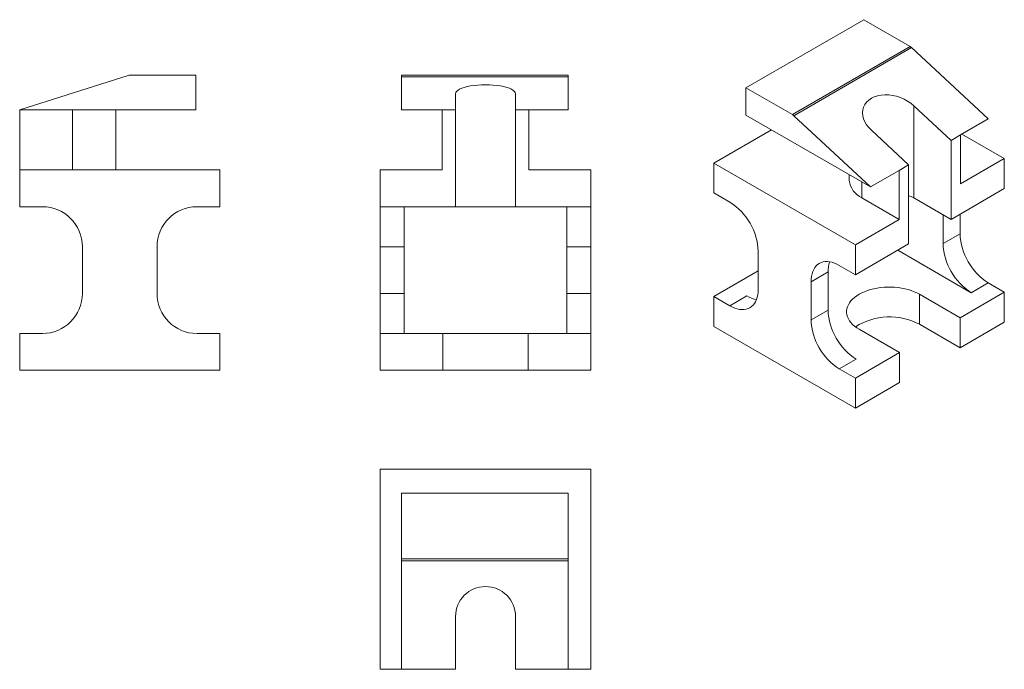
# Model space of a CAD drawing. Units: millimetres. Extents: x 1977.9 to 2051.7, y 1279.4 to 1328.1.
import ezdxf

# ---------------------------------------------------------------- set-up
doc = ezdxf.new("R2010")
doc.units = ezdxf.units.MM

# ---------------------------------------------------------------- blocks, each defined once
blk = doc.blocks.new('1')
at = {"color": 7, "linetype": 'Continuous', "lineweight": 15}
for p, q in [((2006.521, 1323.912), (2019.021, 1323.912)), ((2006.521, 1323.79), (2006.521, 1323.912)), ((2006.521, 1321.312), (2006.521, 1323.79)), ((2019.021, 1323.79), (2006.521, 1323.79)), ((2019.021, 1323.912), (2019.021, 1323.79)), ((2019.021, 1321.312), (2019.021, 1323.79)), ((2010.571, 1322.516), (2010.571, 1321.312)), ((2015.071, 1321.312), (2015.071, 1322.516)), ((2009.571, 1321.312), (2006.521, 1321.312)), ((2009.571, 1321.312), (2010.571, 1321.312)), ((2009.571, 1321.312), (2009.571, 1316.812)), ((2010.571, 1321.312), (2010.571, 1314.062)), ((2015.071, 1321.312), (2015.071, 1314.062)), ((2015.071, 1321.312), (2016.071, 1321.312)), ((2016.071, 1321.312), (2016.071, 1316.812)), ((2019.021, 1321.312), (2016.071, 1321.312)), ((2004.921, 1314.062), (2004.921, 1316.812)), ((2004.921, 1316.812), (2009.571, 1316.812)), ((2016.071, 1316.812), (2020.721, 1316.812)), ((2020.721, 1314.062), (2020.721, 1316.812)), ((2010.571, 1314.062), (2004.921, 1314.062)), ((2004.921, 1314.062), (2004.921, 1311.062)), ((2006.721, 1311.062), (2006.721, 1314.062)), ((2010.571, 1314.062), (2015.071, 1314.062)), ((2020.721, 1314.062), (2015.071, 1314.062)), ((2018.921, 1314.062), (2018.921, 1311.062)), ((2020.721, 1311.062), (2020.721, 1314.062)), ((2006.721, 1311.062), (2004.921, 1311.062)), ((2004.921, 1311.062), (2004.921, 1307.562)), ((2006.721, 1307.562), (2006.721, 1311.062)), ((2020.721, 1311.062), (2018.921, 1311.062)), ((2018.921, 1311.062), (2018.921, 1307.562)), ((2020.721, 1307.562), (2020.721, 1311.062)), ((2006.721, 1307.562), (2004.921, 1307.562)), ((2004.921, 1307.562), (2004.921, 1304.562)), ((2006.721, 1304.562), (2006.721, 1307.562)), ((2018.921, 1307.562), (2018.921, 1304.562)), ((2020.721, 1307.562), (2018.921, 1307.562)), ((2020.721, 1304.562), (2020.721, 1307.562)), ((2004.921, 1301.812), (2004.921, 1304.562)), ((2009.621, 1304.562), (2004.921, 1304.562)), ((2009.621, 1304.562), (2009.621, 1301.812)), ((2016.021, 1304.562), (2009.621, 1304.562)), ((2016.021, 1304.562), (2016.021, 1301.812)), ((2020.721, 1304.562), (2016.021, 1304.562)), ((2020.721, 1301.812), (2020.721, 1304.562)), ((2004.921, 1301.812), (2009.621, 1301.812)), ((2009.621, 1301.812), (2016.021, 1301.812)), ((2016.021, 1301.812), (2020.721, 1301.812))]:
    blk.add_line(p, q, dxfattribs=at)
blk.add_ellipse((2012.821, 1322.516), major_axis=(2.25, 0), ratio=0.304878, start_param=0, end_param=3.141593, dxfattribs=at)
blk = doc.blocks.new('2')
at = {"color": 7, "linetype": 'Continuous', "lineweight": 15}
for p, q in [((1958.354, 1321.312), (1966.482, 1323.89)), ((1966.628, 1323.912), (1971.554, 1323.912)), ((1971.554, 1323.912), (1971.554, 1321.312)), ((1971.554, 1321.312), (1958.354, 1321.312)), ((1958.354, 1321.312), (1958.354, 1316.812)), ((1962.304, 1321.312), (1962.304, 1316.812)), ((1965.554, 1316.812), (1965.554, 1321.312)), ((1958.354, 1314.062), (1958.354, 1316.812)), ((1958.354, 1316.812), (1973.354, 1316.812)), ((1973.354, 1316.812), (1973.354, 1314.062)), ((1960.054, 1314.062), (1958.354, 1314.062)), ((1973.354, 1314.062), (1971.654, 1314.062)), ((1963.054, 1307.562), (1963.054, 1311.062)), ((1968.654, 1311.062), (1968.654, 1307.562)), ((1958.354, 1301.812), (1958.354, 1304.562)), ((1958.354, 1304.562), (1960.054, 1304.562)), ((1971.654, 1304.562), (1973.354, 1304.562)), ((1973.354, 1304.562), (1973.354, 1301.812)), ((1973.354, 1301.812), (1958.354, 1301.812))]:
    blk.add_line(p, q, dxfattribs=at)
for centre, radius, start, end in [((1966.628, 1323.412), 0.5, 90, 106.95531), ((1960.054, 1311.062), 3, 0, 90), ((1971.654, 1311.062), 3, 90, 180), ((1960.054, 1307.562), 3, 270, 0), ((1971.654, 1307.562), 3, 180, 270)]:
    blk.add_arc(centre, radius, start, end, dxfattribs=at)
blk = doc.blocks.new('3')
at = {"color": 7, "linetype": 'Continuous', "lineweight": 15}
for p, q in [((2004.921, 1270.422), (2004.921, 1285.422)), ((2004.921, 1285.422), (2020.721, 1285.422)), ((2020.721, 1270.422), (2020.721, 1285.422)), ((2019.021, 1283.622), (2006.521, 1283.622)), ((2006.521, 1278.696), (2006.521, 1283.622)), ((2019.021, 1278.696), (2019.021, 1283.622)), ((2006.521, 1278.696), (2019.021, 1278.696)), ((2006.521, 1278.551), (2006.521, 1278.696)), ((2019.021, 1278.551), (2006.521, 1278.551)), ((2006.521, 1270.422), (2006.521, 1278.551)), ((2019.021, 1278.696), (2019.021, 1278.551)), ((2019.021, 1270.422), (2019.021, 1278.551)), ((2010.571, 1274.372), (2010.571, 1270.422)), ((2015.071, 1270.422), (2015.071, 1274.372)), ((2004.921, 1270.422), (2006.521, 1270.422)), ((2009.571, 1270.422), (2006.521, 1270.422)), ((2009.571, 1270.422), (2010.571, 1270.422)), ((2015.071, 1270.422), (2016.071, 1270.422)), ((2019.021, 1270.422), (2016.071, 1270.422)), ((2019.021, 1270.422), (2020.721, 1270.422))]:
    blk.add_line(p, q, dxfattribs=at)
blk.add_arc((2012.821, 1274.372), 2.25, 0, 180, dxfattribs=at)
blk = doc.blocks.new('4')
at = {"color": 7, "linetype": 'Continuous', "lineweight": 15}
for p, q in [((1966.176, 1289.382), (1957.338, 1284.28)), ((1969.659, 1287.372), (1966.176, 1289.382)), ((1960.82, 1282.269), (1969.659, 1287.372)), ((1969.762, 1287.295), (1960.924, 1282.192)), ((1975.51, 1281.953), (1969.762, 1287.295)), ((1957.338, 1284.28), (1957.338, 1282.239)), ((1960.82, 1282.269), (1957.338, 1284.28)), ((1972.717, 1280.34), (1969.924, 1282.936)), ((1969.924, 1282.936), (1969.924, 1276.033)), ((1957.338, 1282.239), (1966.671, 1276.85)), ((1966.671, 1276.85), (1960.924, 1282.192)), ((1975.51, 1281.953), (1973.424, 1280.749)), ((1954.933, 1278.646), (1959.247, 1281.136)), ((1966.742, 1281.099), (1969.535, 1278.503)), ((1972.717, 1280.34), (1973.424, 1280.749)), ((1973.424, 1280.749), (1973.424, 1277.074)), ((1976.712, 1278.972), (1973.53, 1280.809)), ((1972.717, 1280.34), (1972.717, 1274.42)), ((1965.54, 1272.523), (1954.933, 1278.646)), ((1954.933, 1278.646), (1954.933, 1276.4)), ((1968.828, 1278.095), (1969.535, 1278.503)), ((1969.535, 1278.503), (1969.535, 1272.584)), ((1973.424, 1277.074), (1976.712, 1278.972)), ((1976.712, 1276.727), (1976.712, 1278.972)), ((1965.083, 1277.767), (1965.083, 1277.36)), ((1968.828, 1278.095), (1966.671, 1276.85)), ((1968.828, 1278.095), (1968.828, 1274.421)), ((1956.135, 1275.706), (1954.933, 1276.4)), ((1976.712, 1276.727), (1972.717, 1274.42)), ((1966.035, 1276.033), (1968.828, 1274.421)), ((1969.924, 1276.033), (1972.717, 1274.42)), ((1972.116, 1274.767), (1972.116, 1272.603)), ((1973.389, 1273.338), (1973.389, 1274.808)), ((1965.54, 1272.523), (1968.828, 1274.421)), ((1973.389, 1273.338), (1972.116, 1272.603)), ((1969.535, 1272.584), (1965.54, 1270.277)), ((1965.54, 1270.277), (1965.54, 1272.523)), ((1958.257, 1269.174), (1958.257, 1272.032)), ((1968.721, 1272.113), (1974.237, 1268.929)), ((1965.54, 1270.277), (1964.338, 1270.971)), ((1958.257, 1270.562), (1954.933, 1268.643)), ((1963.489, 1270.481), (1962.217, 1269.746)), ((1963.489, 1267.623), (1963.489, 1270.481)), ((1962.217, 1269.746), (1962.217, 1266.888)), ((1975.51, 1269.664), (1974.237, 1268.929)), ((1976.712, 1268.97), (1975.51, 1269.664)), ((1973.389, 1267.051), (1970.348, 1268.806)), ((1970.348, 1268.806), (1970.348, 1266.561)), ((1976.712, 1268.97), (1973.389, 1267.051)), ((1976.712, 1266.724), (1976.712, 1268.97)), ((1954.933, 1268.643), (1954.933, 1266.398)), ((1954.933, 1268.643), (1956.135, 1267.949)), ((1957.408, 1268.684), (1956.135, 1267.949)), ((1963.489, 1267.623), (1962.217, 1266.888)), ((1970.348, 1266.561), (1973.389, 1264.806)), ((1973.389, 1267.051), (1973.389, 1264.806)), ((1973.389, 1264.806), (1976.712, 1266.724)), ((1954.933, 1266.398), (1965.54, 1260.275)), ((1965.823, 1266.194), (1968.863, 1264.439)), ((1968.863, 1264.439), (1965.54, 1262.52)), ((1968.863, 1264.439), (1968.863, 1262.193)), ((1965.611, 1263.949), (1964.338, 1263.214)), ((1964.338, 1263.214), (1965.54, 1262.52)), ((1965.54, 1260.275), (1965.54, 1262.52)), ((1965.54, 1260.275), (1968.863, 1262.193))]:
    blk.add_line(p, q, dxfattribs=at)
at = {"color": 8, "linetype": 'Continuous', "lineweight": 15}
blk.add_line((1966.035, 1277.218), (1966.035, 1276.033), dxfattribs=at)
at = {"color": 7, "linetype": 'Continuous', "lineweight": 15, "flags": 128}
for points in [[(1964.338, 1270.971), (1964.153, 1271.069), (1963.97, 1271.147), (1963.789, 1271.205), (1963.612, 1271.242), (1963.441, 1271.259), (1963.277, 1271.255), (1963.121, 1271.231), (1962.974, 1271.185), (1962.838, 1271.12), (1962.713, 1271.034), (1962.6, 1270.93), (1962.501, 1270.807), (1962.415, 1270.667), (1962.345, 1270.51), (1962.289, 1270.338), (1962.249, 1270.153), (1962.225, 1269.955), (1962.217, 1269.746)], [(1956.135, 1267.949), (1956.32, 1267.852), (1956.504, 1267.774), (1956.685, 1267.716), (1956.861, 1267.678), (1957.032, 1267.661), (1957.196, 1267.665), (1957.352, 1267.69), (1957.499, 1267.735), (1957.635, 1267.801), (1957.761, 1267.886), (1957.873, 1267.991), (1957.973, 1268.113), (1958.058, 1268.254), (1958.129, 1268.41), (1958.185, 1268.582), (1958.225, 1268.767), (1958.249, 1268.965), (1958.257, 1269.174)], [(1970.348, 1268.806), (1970.154, 1268.91), (1969.945, 1269.004), (1969.724, 1269.087), (1969.491, 1269.16), (1969.249, 1269.221), (1968.999, 1269.271), (1968.742, 1269.308), (1968.481, 1269.333), (1968.218, 1269.346), (1967.953, 1269.346), (1967.69, 1269.333), (1967.429, 1269.308), (1967.173, 1269.271), (1966.922, 1269.221), (1966.68, 1269.16), (1966.448, 1269.087), (1966.226, 1269.004), (1966.017, 1268.91), (1965.823, 1268.806), (1965.644, 1268.694), (1965.481, 1268.574), (1965.337, 1268.446), (1965.211, 1268.311), (1965.104, 1268.172), (1965.019, 1268.027), (1964.954, 1267.879), (1964.91, 1267.729), (1964.888, 1267.576), (1964.888, 1267.424), (1964.91, 1267.272), (1964.954, 1267.121), (1965.019, 1266.973), (1965.104, 1266.829), (1965.211, 1266.689), (1965.337, 1266.555), (1965.481, 1266.427), (1965.644, 1266.306), (1965.823, 1266.194)]]:
    blk.add_lwpolyline(points, dxfattribs=at)
at = {"color": 7, "linetype": 'Continuous', "lineweight": 15}
for centre, radius, start, end in [((1969.367, 1286.875), 0.576, 46.73097, 59.57267), ((1960.529, 1281.773), 0.576, 46.73097, 59.57267), ((1966.701, 1277.516), 1.625, 185.50387, 245.81627), ((1968.679, 1273.847), 2.515, 60.33688, 70.10555), ((1953.669, 1271.833), 4.592, 2.48902, 57.51098), ((1977.977, 1273.537), 4.592, 182.48902, 237.51098), ((1976.704, 1272.803), 4.592, 182.48902, 237.51098), ((1965.624, 1270.516), 2.135, 160.13708, 180.95176), ((1958.506, 1270.514), 2.134, 239.05118, 259.85894), ((1968.077, 1267.822), 4.592, 182.48902, 237.51098), ((1966.805, 1267.088), 4.592, 182.48902, 237.51098), ((1968.104, 1262.336), 4.783, 62.02182, 122.35345)]:
    blk.add_arc(centre, radius, start, end, dxfattribs=at)
blk.add_ellipse((1968.333, 1282.018), major_axis=(2.174, -0.818), ratio=0.706516, start_param=1.045263, end_param=4.186856, dxfattribs=at)

msp = doc.modelspace()

# ---------------------------------------------------------------- block references
for name, p in [('4', (75.019, 38.69)), ('2', (19.529, 0)), ('1', (0, 0)), ('3', (0, 8.98))]:
    msp.add_blockref(name, p)

doc.saveas('drawing.dxf')
